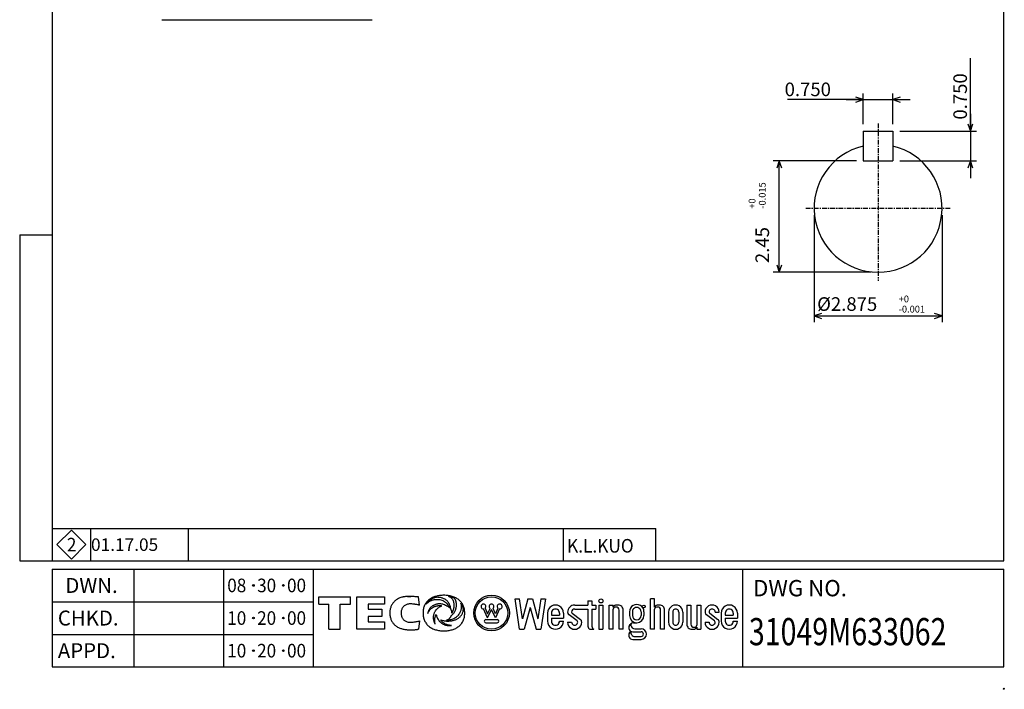
# Model space of a CAD drawing. Extents: x -172 to 191, y -287 to 277.
# Drawn here: x -172 to 190, y -287 to -41 of the extents above; entities that cross this region are included whole.
import ezdxf

# ---------------------------------------------------------------- set-up
doc = ezdxf.new("R2010")
doc.units = 0
doc.header["$MEASUREMENT"] = 0
doc.linetypes.add('CENTER', pattern=[0.7, 0.4, -0.1, 0.1, -0.1])
doc.layers.get('0').update_dxf_attribs({"linetype": 'CONTINUOUS'})
doc.layers.add('99', color=7, linetype='CONTINUOUS')
doc.layers.add('PV', color=7, linetype='CONTINUOUS')
doc.styles.add('MICROCADAM', font='MONOTXT', dxfattribs={"height": 4.1672})
doc.styles.get("Standard").update_dxf_attribs({"font": 'MONOTXT'})
doc.dimstyles.get("Standard").update_dxf_attribs({"dimtxt": 3.199994, "dimasz": 1.27, "dimexe": 0.18, "dimexo": 0.0625, "dimgap": 0.09, "dimtad": 0, "dimtih": 1, "dimtoh": 1, "dimzin": 0, "dimdsep": 46, "dimtxsty": 'STANDARD', "dimcen": 0.09, "dimadec": 0, "dimazin": 0, "dimtfac": 1, "dimtofl": 0, "dimtmove": 0, "dimatfit": 3, "dimfxl": 1, "dimtolj": 1, "dimtzin": 0, "dimarcsym": 0})

# ---------------------------------------------------------------- blocks, each defined once
blk = doc.blocks.new('*D0')
at = {"layer": 'PV', "color": 7, "linetype": 'Continuous', "ltscale": 4.318}
for p, q in [((120.231873, -112.804526), (120.231873, -152.160355)), ((167.28534, -112.804526), (167.285339, -152.160355)), ((122.956914, -148.973138), (120.231873, -149.874359)), ((120.231873, -149.874359), (167.285339, -149.874359)), ((120.231873, -149.874359), (122.956914, -150.77558)), ((167.285339, -149.874359), (164.560298, -148.973138)), ((164.560298, -150.77558), (167.285339, -149.874359))]:
    blk.add_line(p, q, dxfattribs=at)
at = {"layer": 'PV', "color": 7, "linetype": 'Continuous', "ltscale": 4.318, "style": 'MICROCADAM'}
for s, height, p in [('%%C2.875', 5, (121.349971, -148.000502)), ('+0', 2.5, (151.349974, -144.875883)), ('-0.001', 2.5, (151.349974, -148.625121))]:
    blk.add_text(s, height=height, dxfattribs=at).set_placement(p)
blk = doc.blocks.new('*D1')
at = {"layer": 'PV', "color": 7, "linetype": 'Continuous', "ltscale": 4.318}
for p, q in [((177.708069, -81.931496), (177.708069, -55.0867)), ((177.708069, -75.581496), (177.708069, -99.139978)), ((176.806848, -79.206455), (177.708069, -81.931496)), ((177.708069, -81.931496), (178.60929, -79.206455)), ((151.727866, -81.931496), (179.99408, -81.931496)), ((151.727866, -92.789978), (179.99408, -92.789978)), ((177.708069, -92.789978), (176.806848, -95.515019)), ((178.60929, -95.515019), (177.708069, -92.789978))]:
    blk.add_line(p, q, dxfattribs=at)
at = {"layer": 'PV', "color": 7, "linetype": 'Continuous', "ltscale": 4.318, "style": 'MICROCADAM'}
blk.add_text('0.750', height=5, rotation=90.000003, dxfattribs=at).set_placement((176.458831, -77.657698))
blk = doc.blocks.new('*D2')
at = {"layer": 'PV', "color": 7, "linetype": 'Continuous', "ltscale": 4.318}
for p, q in [((138.329361, -79.391496), (138.329361, -68.003067)), ((149.187866, -79.391496), (149.187866, -68.003067)), ((138.329361, -70.289063), (110.386711, -70.289063)), ((131.979361, -70.289063), (155.537866, -70.289063)), ((138.329361, -70.289063), (135.60432, -69.387841)), ((135.60432, -71.190284), (138.329361, -70.289063)), ((151.912907, -69.387841), (149.187866, -70.289063)), ((149.187866, -70.289063), (151.912907, -71.190284))]:
    blk.add_line(p, q, dxfattribs=at)
at = {"layer": 'PV', "color": 7, "linetype": 'Continuous', "ltscale": 4.318, "style": 'MICROCADAM'}
blk.add_text('0.750', height=5, dxfattribs=at).set_placement((109.386713, -69.039824))
blk = doc.blocks.new('*D3')
at = {"layer": 'PV', "color": 7, "linetype": 'Continuous', "ltscale": 4.318}
for p, q in [((135.789361, -92.789978), (105.120857, -92.789978)), ((107.406822, -92.789978), (106.505601, -95.515019)), ((107.406822, -133.79129), (107.406822, -92.789978)), ((108.308044, -95.515019), (107.406822, -92.789978)), ((141.218621, -133.79129), (105.120857, -133.79129)), ((106.505601, -131.066249), (107.406822, -133.79129)), ((107.406822, -133.79129), (108.308043, -131.066249))]:
    blk.add_line(p, q, dxfattribs=at)
at = {"layer": 'PV', "color": 7, "linetype": 'Continuous', "ltscale": 4.318, "style": 'MICROCADAM'}
for s, height, p in [('-0.015', 2.5, (102.408346, -110.433367)), ('+0', 2.5, (98.659108, -110.433367)), ('2.45', 5, (103.658347, -130.433369))]:
    blk.add_text(s, height=height, rotation=90.000003, dxfattribs=at).set_placement(p)

msp = doc.modelspace()

# ---------------------------------------------------------------- linework, layer by layer
at = {"color": 7, "linetype": 'Continuous', "ltscale": 4.318}
for p, q in [((-160.000046, 238.000031), (-160.000046, -239.999985)), ((189.999985, -239.999985), (189.999985, 238.000031)), ((-172.000015, -119.999992), (-172.000015, -239.999985)), ((-172.000015, -119.999992), (-160.000046, -119.999992)), ((-160.000076, -228.000214), (61.999992, -228.000092)), ((-146.000076, -228.000198), (-146.000076, -239.999954)), ((-110.000076, -228.000183), (-110.000069, -239.999939)), ((28.000013, -239.999863), (28.000008, -228.000107)), ((61.999989, -239.999985), (61.999989, -228.000122)), ((-158.303391, -234.000366), (-153.000092, -228.697067)), ((-153.000061, -228.697052), (-147.696762, -234.000351)), ((-158.30336, -234.000351), (-153.000061, -239.30365)), ((-153.000092, -239.303665), (-147.696793, -234.000366)), ((-172.000015, -239.999985), (189.999985, -239.999985)), ((-160.000046, -242.999985), (-160.000046, -279.000031)), ((-160.000046, -242.999985), (189.999985, -242.999985)), ((-130.000031, -242.999985), (-130.000031, -279.000031)), ((-97.000008, -242.999985), (-97.000008, -279.000031)), ((-64.000008, -242.999985), (-64.000008, -279.000031)), ((94.000023, -279.000031), (94.000023, -242.999985)), ((189.999985, -279.000031), (189.999985, -242.999985)), ((-61.999935, -253.160324), (-50.363064, -253.160324)), ((-61.999935, -255.897751), (-61.999935, -253.160324)), ((-50.363064, -255.897751), (-50.363064, -253.160324)), ((-47.932564, -253.160324), (-37.801502, -253.160324)), ((-47.932564, -265.121338), (-47.932564, -253.160324)), ((-37.801502, -253.160324), (-37.801502, -255.897751)), ((-24.964325, -256.256348), (-25.291004, -253.232468)), ((-160.000046, -255.000031), (-64.000008, -255.000031)), ((-61.999935, -255.897751), (-58.246784, -255.897751)), ((-58.246784, -265.121338), (-58.246784, -255.897751)), ((-54.116211, -255.897751), (-50.363064, -255.897751)), ((-54.116211, -265.121338), (-54.116211, -255.897751)), ((-37.801502, -255.897751), (-43.781452, -255.897751)), ((-43.781452, -255.897751), (-43.781452, -257.747131)), ((10.224774, -253.9702), (11.877838, -253.9702)), ((11.860336, -265.121338), (10.224807, -253.970154)), ((12.945081, -261.246948), (11.877805, -253.970169)), ((14.982645, -253.970108), (12.945116, -261.246948)), ((15.800329, -257.115509), (13.558686, -265.121338)), ((14.982669, -253.9702), (16.618061, -253.9702)), ((15.800384, -257.115509), (18.042021, -265.121307)), ((16.618073, -253.970139), (18.655682, -261.247253)), ((19.723015, -253.97023), (18.655697, -261.247284)), ((19.722948, -253.9702), (21.303583, -253.9702)), ((21.37602, -253.970215), (19.740494, -265.121368)), ((32.155342, -256.200409), (36.987518, -256.200409)), ((36.987518, -254.713562), (38.47435, -254.713562)), ((36.987518, -254.713562), (36.987518, -256.200409)), ((38.47435, -254.713562), (38.47435, -256.200409)), ((38.47435, -256.200409), (39.961182, -256.200409)), ((39.961182, -256.200409), (39.961182, -257.687225)), ((41.076279, -256.200409), (42.563164, -256.200409)), ((41.076279, -256.200409), (41.076279, -265.121338)), ((42.563164, -256.200409), (42.563164, -265.121338)), ((44.793358, -265.121338), (44.793358, -256.200409)), ((44.793358, -256.200409), (46.28019, -256.200409)), ((46.28019, -256.943817), (46.28019, -256.200409)), ((47.395283, -256.942017), (47.332169, -256.942017)), ((48.138699, -256.200409), (47.620255, -256.200409)), ((61.520073, -253.9702), (60.033241, -253.9702)), ((60.033241, -265.121338), (60.033241, -253.9702)), ((61.520073, -256.943817), (61.520073, -253.9702)), ((62.635223, -256.942017), (62.572109, -256.942017)), ((63.378639, -256.200409), (62.860195, -256.200409)), ((73.414612, -256.200409), (74.879112, -256.200409)), ((73.414612, -256.200409), (73.414612, -263.262787)), ((74.901497, -256.200409), (74.901497, -263.262787)), ((77.131691, -256.200409), (78.618469, -256.200409)), ((77.131691, -256.200409), (77.131691, -263.634521)), ((78.618469, -256.200409), (78.618469, -265.121338)), ((-43.781452, -257.747131), (-38.817215, -257.747131)), ((-38.817215, -260.483459), (-43.781452, -260.483459)), ((-43.781452, -260.483459), (-43.781452, -262.368347)), ((-38.817215, -257.747131), (-38.817215, -260.483459)), ((0.077583, -260.943085), (-1.376612, -257.659393)), ((-0.777775, -257.394196), (0.104164, -259.385681)), ((0.077605, -260.943054), (1.569812, -257.87085)), ((0.104145, -259.385559), (1.030084, -257.479218)), ((3.062036, -260.943085), (1.56977, -257.870758)), ((3.03548, -259.38559), (2.109482, -257.479126)), ((3.917364, -257.394135), (3.035425, -259.38559)), ((4.516263, -257.659363), (3.062067, -260.943024)), ((22.119314, -259.174042), (22.119314, -262.147675)), ((23.606146, -259.174042), (23.606146, -259.91745)), ((23.606146, -259.91745), (26.579809, -259.91745)), ((26.579809, -259.174042), (26.579809, -259.91745)), ((28.066586, -259.174042), (28.066586, -261.032562)), ((33.047443, -262.073395), (30.07378, -259.84314)), ((31.263235, -259.248444), (34.236855, -261.478668)), ((32.155342, -257.687225), (36.987518, -257.687225)), ((36.987518, -257.687225), (36.987518, -264.018677)), ((38.47435, -257.687225), (39.961182, -257.687225)), ((38.47435, -257.687225), (38.47435, -264.018677)), ((46.28019, -265.121338), (46.28019, -257.687225)), ((48.51038, -265.121338), (48.51038, -258.058899)), ((49.997269, -265.121338), (49.997269, -258.058899)), ((52.299549, -258.693268), (52.299549, -260.031891)), ((53.370438, -258.693268), (53.370438, -260.031891)), ((56.583153, -258.693268), (56.583153, -260.031891)), ((57.653873, -258.693268), (57.653873, -260.031891)), ((61.520073, -265.121338), (61.520073, -257.687225)), ((63.75032, -265.121338), (63.75032, -258.058899)), ((65.237099, -265.121338), (65.237099, -258.058899)), ((66.723984, -258.802338), (66.723984, -262.519409)), ((68.210754, -258.802338), (68.210754, -262.519409)), ((70.440948, -258.802338), (70.440948, -262.519409)), ((71.927834, -258.802338), (71.927834, -262.519409)), ((83.599373, -262.073425), (80.62571, -259.843201)), ((81.815117, -259.248444), (84.78878, -261.478699)), ((83.822433, -258.802338), (85.309151, -258.802338)), ((86.052567, -259.174042), (86.052567, -262.147675)), ((87.539459, -259.174042), (87.539459, -259.91745)), ((87.539459, -259.91745), (90.513062, -259.91745)), ((90.513062, -259.174042), (90.513062, -259.91745)), ((91.999954, -259.174042), (91.999954, -261.032562)), ((-43.781452, -262.368347), (-37.801502, -262.368347)), ((-37.801502, -262.368347), (-37.801502, -265.121338)), ((-24.964619, -262.065765), (-25.295694, -265.088104)), ((-0.519354, -261.539917), (3.658932, -261.539917)), ((-0.519354, -262.733704), (3.658932, -262.733704)), ((23.606146, -261.032562), (23.606146, -262.147675)), ((23.606146, -261.032562), (28.066586, -261.032562)), ((26.579809, -262.147675), (28.066586, -262.147675)), ((29.553417, -262.519409), (31.040249, -262.519409)), ((52.3209, -263.694977), (52.590389, -263.323242)), ((53.794628, -262.709015), (54.976768, -262.709015)), ((76.016594, -264.3797), (76.079712, -264.3797)), ((77.131691, -264.37793), (77.131691, -265.121338)), ((80.105354, -262.519409), (81.592133, -262.519409)), ((87.539459, -261.032562), (87.539459, -262.147675)), ((87.539459, -261.032562), (91.999954, -261.032562)), ((90.513062, -262.147675), (91.999954, -262.147675)), ((-160.000046, -267.000031), (-64.000008, -267.000031)), ((-58.246784, -265.121338), (-54.116211, -265.121338)), ((-37.801502, -265.121338), (-47.932564, -265.121338)), ((11.860277, -265.121338), (13.558616, -265.121338)), ((18.041945, -265.121338), (19.740395, -265.121338)), ((37.730934, -265.121338), (39.217766, -265.121338)), ((41.076279, -265.121338), (42.563164, -265.121338)), ((46.28019, -265.121338), (44.793358, -265.121338)), ((49.997269, -265.121338), (48.532764, -265.121338)), ((52.321003, -266.479309), (52.775356, -265.85257)), ((53.525055, -266.05545), (56.618835, -266.05545)), ((54.30135, -264.984619), (56.618835, -264.984619)), ((54.301517, -267.768799), (56.618835, -267.768799)), ((61.520073, -265.121338), (60.033241, -265.121338)), ((65.237099, -265.121338), (63.772705, -265.121338)), ((75.273239, -265.121338), (75.791626, -265.121338)), ((77.131691, -265.121338), (78.618469, -265.121338)), ((53.525055, -268.839691), (56.618835, -268.839691)), ((-160.000046, -279.000031), (189.999985, -279.000031))]:
    msp.add_line(p, q, dxfattribs=at)
for points in [[(-25.291004, -253.232468), (-25.693426, -253.195108), (-26.096157, -253.161194), (-26.469214, -253.13282), (-26.842505, -253.107742), (-27.187846, -253.087913), (-27.533377, -253.071701), (-27.85268, -253.060294), (-28.172096, -253.052719), (-28.467036, -253.049508), (-28.761992, -253.050369), (-29.034244, -253.055186), (-29.306385, -253.064301), (-29.55763, -253.076939), (-29.808605, -253.094086), (-30.04052, -253.114385), (-30.271976, -253.139374), (-30.486245, -253.167145), (-30.699825, -253.199738), (-30.898106, -253.234826), (-31.095478, -253.274826), (-31.452128, -253.361473), (-31.803495, -253.467545), (-32.116624, -253.582097), (-32.422634, -253.714432), (-32.704972, -253.856103), (-32.9795, -254.01236), (-33.243649, -254.179887), (-33.500702, -254.358231), (-33.730287, -254.530208), (-33.952026, -254.712021), (-34.159243, -254.901146), (-34.356171, -255.101059), (-34.542621, -255.311163), (-34.717724, -255.530777), (-34.882155, -255.761397), (-35.033932, -256.000549), (-35.174842, -256.251564), (-35.302044, -256.509796), (-35.41797, -256.780936), (-35.519314, -257.057861), (-35.608747, -257.348903), (-35.682991, -257.644196), (-35.74447, -257.954838), (-35.790329, -258.268158), (-35.822207, -258.598073), (-35.83857, -258.929169), (-35.84001, -259.276416), (-35.825306, -259.62326)], [(-8.315301, -259.916748), (-8.28823, -259.538979), (-8.27917, -259.160248), (-8.28785, -258.787192), (-8.31468, -258.415039), (-8.35844, -258.058323), (-8.420576, -257.704346), (-8.499012, -257.364953), (-8.595894, -257.030365), (-8.708716, -256.709298), (-8.839686, -256.395203), (-8.986613, -256.093522), (-9.150993, -255.80098), (-9.33172, -255.519777), (-9.528858, -255.249847), (-9.743184, -254.990431), (-9.972326, -254.743942), (-10.219539, -254.507019), (-10.480441, -254.28537), (-10.741206, -254.089324), (-11.012237, -253.907639), (-11.30021, -253.734827), (-11.596183, -253.576157), (-11.908902, -253.42702), (-12.22808, -253.292221), (-12.563423, -253.167527), (-12.903725, -253.057083), (-13.259487, -252.957459), (-13.618917, -252.871994), (-13.992933, -252.798107), (-14.369452, -252.738235), (-14.759568, -252.690657), (-15.151131, -252.657043), (-15.555204, -252.636564), (-15.95975, -252.6297), (-16.357742, -252.635634), (-16.755335, -252.654251), (-17.137438, -252.684493), (-17.518314, -252.727463), (-17.883429, -252.781527), (-18.246367, -252.848663), (-18.593391, -252.926274), (-18.937168, -253.017181), (-19.265014, -253.118029), (-19.588398, -253.232361), (-19.895957, -253.356173), (-20.197731, -253.4935), (-20.483974, -253.639962), (-20.762848, -253.799957), (-21.026451, -253.969107), (-21.281429, -254.151062), (-21.560183, -254.373159), (-21.825382, -254.611252), (-22.070624, -254.859963), (-22.300144, -255.12326), (-22.511104, -255.397812), (-22.704685, -255.684875), (-22.880669, -255.984282), (-23.037977, -256.293915), (-23.17823, -256.617143), (-23.298994, -256.948151), (-23.402765, -257.294125), (-23.486706, -257.645447), (-23.55329, -258.012976), (-23.600086, -258.383545), (-23.628759, -258.771409), (-23.638109, -259.160248), (-23.629589, -259.536638), (-23.60322, -259.91217), (-23.560268, -260.271187), (-23.499176, -260.627563), (-23.422189, -260.968258), (-23.326916, -261.304291), (-23.216185, -261.625631), (-23.087376, -261.940155), (-22.943177, -262.2411), (-22.78149, -262.53302), (-22.604086, -262.812505), (-22.410198, -263.080811), (-22.199852, -263.337609), (-21.974434, -263.581299), (-21.731486, -263.814258), (-21.475136, -264.032349), (-21.210209, -264.232678), (-20.935007, -264.418701), (-20.645236, -264.594382), (-20.347357, -264.75589), (-20.034306, -264.906855), (-19.714619, -265.043243), (-19.379476, -265.168907), (-19.039225, -265.279999), (-18.683296, -265.379955), (-18.323608, -265.465424), (-17.948171, -265.539244), (-17.570202, -265.598785), (-17.176537, -265.646074), (-16.781439, -265.679321), (-16.370825, -265.699653), (-15.95975, -265.706329), (-15.550115, -265.69997), (-15.140915, -265.680267), (-14.748252, -265.648165), (-14.356938, -265.602478), (-13.982369, -265.545043), (-13.610203, -265.473694), (-13.254857, -265.391252), (-12.903101, -265.294647), (-12.568091, -265.187482), (-12.238015, -265.065979), (-11.924468, -264.93439), (-11.617335, -264.788452), (-11.326341, -264.632715), (-11.043447, -264.462738), (-10.776265, -264.282925), (-10.518739, -264.089508), (-10.253568, -263.866684), (-10.001808, -263.628815), (-9.768624, -263.380809), (-9.550634, -263.119354), (-9.350079, -262.847107), (-9.166198, -262.563324), (-8.998915, -262.267804), (-8.84947, -261.962891), (-8.716267, -261.645129), (-8.601425, -261.320221), (-8.502561, -260.981296), (-8.423046, -260.637451)], [(-19.100126, -253.408569), (-19.401004, -253.511114), (-19.697384, -253.62619), (-19.948794, -253.735194), (-20.195812, -253.853745), (-20.431282, -253.978804), (-20.661173, -254.113846), (-20.879428, -254.25552), (-21.091051, -254.406921), (-21.291054, -254.564263), (-21.483648, -254.730591), (-21.66532, -254.902689), (-21.838837, -255.082993), (-22.002168, -255.26931), (-22.15671, -255.463013), (-22.31922, -255.688559), (-22.469831, -255.922134)], [(-13.441255, -257.764557), (-13.443259, -257.691326), (-13.446419, -257.618134), (-13.456128, -257.472844), (-13.470413, -257.327911), (-13.512177, -257.042869), (-13.571892, -256.760986), (-13.648498, -256.486646), (-13.742464, -256.217773), (-13.852642, -255.957567), (-13.979456, -255.705048), (-14.121957, -255.462323), (-14.280197, -255.229553), (-14.453801, -255.007687), (-14.642014, -254.79808), (-14.845535, -254.600499), (-15.062232, -254.417419), (-15.29452, -254.247426), (-15.538179, -254.09433), (-15.664833, -254.023851), (-15.79377, -253.957687), (-15.888495, -253.912287), (-15.984169, -253.868912), (-16.177959, -253.787946), (-16.374754, -253.714554), (-16.573965, -253.648724), (-16.775471, -253.59024), (-17.181581, -253.495233), (-17.593323, -253.42778), (-18.000754, -253.387693), (-18.409769, -253.373428), (-18.609339, -253.375825), (-18.808727, -253.384262), (-18.90661, -253.39064), (-19.00436, -253.398743), (-19.052267, -253.403427), (-19.100126, -253.408569)], [(-12.181774, -253.664734), (-12.412267, -253.57128), (-12.645547, -253.484955), (-12.887144, -253.404068), (-13.131099, -253.330612), (-13.383131, -253.26277), (-13.63701, -253.202148), (-13.923659, -253.142491), (-14.211989, -253.091751)], [(-13.078971, -259.234314), (-13.039753, -259.182988), (-13.002003, -259.130585), (-12.912295, -258.990776), (-12.829983, -258.846222), (-12.676519, -258.55255), (-12.538567, -258.251617), (-12.420529, -257.94447), (-12.322145, -257.63031), (-12.244073, -257.313258), (-12.186503, -256.991913), (-12.150782, -256.669736), (-12.137432, -256.345856), (-12.14722, -256.022988), (-12.180722, -255.701675), (-12.238793, -255.382413), (-12.32216, -255.068924), (-12.432958, -254.758333), (-12.567538, -254.457062), (-12.662906, -254.274694), (-12.770411, -254.099396), (-12.909581, -253.914496), (-13.06781, -253.745712), (-13.230619, -253.604913), (-13.405307, -253.478485), (-13.795076, -253.255844), (-14.211989, -253.091751)], [(-24.964325, -256.256348), (-25.043617, -256.239767), (-25.122862, -256.222961), (-25.310402, -256.182087), (-25.497911, -256.141052), (-25.885842, -256.061295), (-26.27536, -255.989716), (-26.478712, -255.956016), (-26.682499, -255.925064), (-26.863444, -255.900233), (-27.044765, -255.878357), (-27.425493, -255.843279), (-27.807232, -255.820831), (-28.011359, -255.813131), (-28.215553, -255.808243), (-28.320772, -255.806778), (-28.426001, -255.805847), (-28.48318, -255.805552), (-28.540356, -255.805679), (-28.619769, -255.807062), (-28.699154, -255.810059), (-29.002873, -255.8381), (-29.302937, -255.893555), (-29.582014, -255.97256), (-29.852354, -256.077576), (-30.104017, -256.204438), (-30.341934, -256.355316), (-30.562353, -256.527844), (-30.766203, -256.71991), (-30.946877, -256.920899), (-31.109989, -257.1362), (-31.252723, -257.36301), (-31.375792, -257.601135), (-31.480666, -257.8529), (-31.565184, -258.112213), (-31.63081, -258.382602), (-31.675795, -258.657166), (-31.70083, -258.941325), (-31.705256, -259.226593), (-31.689291, -259.516946), (-31.652369, -259.805359), (-31.596062, -260.081863), (-31.519007, -260.353302), (-31.423437, -260.611436), (-31.307541, -260.861115), (-31.173757, -261.096496), (-31.020342, -261.31955), (-30.845523, -261.53038), (-30.651966, -261.724182), (-30.438143, -261.901273), (-30.208479, -262.05722), (-29.960722, -262.192942), (-29.701244, -262.304932), (-29.422081, -262.395769), (-29.135736, -262.459412), (-28.827743, -262.497506), (-28.517426, -262.512665), (-28.105336, -262.510641), (-27.693768, -262.491913), (-27.317528, -262.465421), (-26.942139, -262.429413), (-26.753256, -262.407085), (-26.564703, -262.382019), (-26.3628, -262.352101), (-26.161537, -262.318329), (-25.775088, -262.241668), (-25.390009, -262.157867), (-25.177287, -262.11191), (-24.964619, -262.065765)], [(-22.469831, -255.922134), (-22.333377, -255.757816), (-22.188795, -255.60051), (-21.985332, -255.403737), (-21.7693, -255.220825), (-21.545521, -255.054742), (-21.311934, -254.902771), (-21.071967, -254.766153), (-20.824642, -254.643356), (-20.572654, -254.534848), (-20.315378, -254.43956), (-20.055534, -254.357729), (-19.792086, -254.288361), (-19.528516, -254.231697), (-19.262714, -254.186752), (-18.999559, -254.153767), (-18.73521, -254.131714), (-18.422473, -254.12005), (-18.109659, -254.126663), (-17.75086, -254.160317), (-17.395691, -254.222031), (-17.053666, -254.308951), (-16.719267, -254.421555), (-16.398258, -254.557299), (-16.088179, -254.716461), (-15.792311, -254.896767), (-15.510225, -255.097946), (-15.243576, -255.318436), (-14.993197, -255.557236), (-14.759781, -255.813513), (-14.544889, -256.085541), (-14.348633, -256.373297), (-14.173094, -256.674042), (-14.092921, -256.829729), (-14.018325, -256.988129), (-13.983019, -257.068588), (-13.949148, -257.149658)], [(-14.904267, -256.615173), (-15.032303, -256.518522), (-15.164601, -256.427734), (-15.304841, -256.340711), (-15.448917, -256.260223), (-15.597537, -256.185731), (-15.74924, -256.117676), (-16.061308, -255.999889), (-16.381701, -255.906555), (-16.703637, -255.837932), (-17.029579, -255.792709), (-17.228514, -255.77683), (-17.427935, -255.770203), (-17.706695, -255.776888), (-17.984623, -255.800522), (-18.174612, -255.825563), (-18.36347, -255.857758), (-18.55049, -255.897164), (-18.735863, -255.943771), (-18.918715, -255.997269), (-19.099365, -256.05777), (-19.276831, -256.124963), (-19.451538, -256.199036), (-19.622412, -256.27956), (-19.789944, -256.366821), (-19.953027, -256.460298), (-20.112152, -256.560364), (-20.266245, -256.666456), (-20.41572, -256.778961), (-20.55963, -256.897279), (-20.698215, -257.02179), (-20.830744, -257.152032), (-20.957199, -257.288177), (-21.077147, -257.430007), (-21.190237, -257.577362), (-21.296388, -257.730456), (-21.394894, -257.88858), (-21.486043, -258.052615), (-21.568729, -258.221069), (-21.643555, -258.395786), (-21.709311, -258.574127), (-21.766854, -258.759123), (-21.814199, -258.946991), (-21.853365, -259.153537), (-21.879826, -259.36203)], [(-21.879826, -259.36203), (-21.842523, -259.259065), (-21.802692, -259.157043), (-21.7474, -259.026433), (-21.687885, -258.897675), (-21.562138, -258.657066), (-21.420979, -258.42511), (-21.272517, -258.213304), (-21.110939, -258.011353), (-20.943703, -257.827064), (-20.765686, -257.653168), (-20.583686, -257.494987), (-20.393131, -257.347229), (-20.200455, -257.213712), (-20.001194, -257.09024), (-19.801956, -256.979896), (-19.597788, -256.878967), (-19.396104, -256.79018), (-19.190828, -256.710052), (-18.990801, -256.641199), (-18.788235, -256.580231), (-18.593939, -256.529659), (-18.397919, -256.486237), (-18.213397, -256.452202), (-18.0278, -256.424744), (-17.857095, -256.405612), (-17.685789, -256.392487), (-17.532813, -256.386248), (-17.379808, -256.3862), (-17.248735, -256.39181), (-17.117767, -256.402527), (-17.011735, -256.415786), (-16.907587, -256.438232), (-16.801479, -256.476833), (-16.701181, -256.528931)], [(-19.140125, -263.222931), (-19.206841, -263.09947), (-19.269855, -262.97406), (-19.36196, -262.771471), (-19.444712, -262.56488), (-19.487299, -262.447088), (-19.527029, -262.328308), (-19.583137, -262.141635), (-19.632076, -261.952942), (-19.672244, -261.76933), (-19.70533, -261.58432), (-19.730447, -261.404243), (-19.748688, -261.223328), (-19.760551, -261.026219), (-19.763672, -260.828796), (-19.757425, -260.625767), (-19.742165, -260.423187), (-19.71917, -260.225958), (-19.688173, -260.029846), (-19.649935, -259.839145), (-19.603987, -259.650146), (-19.551541, -259.466651), (-19.491892, -259.28537), (-19.4264, -259.109779), (-19.35417, -258.936859), (-19.276786, -258.769861), (-19.193108, -258.605896), (-19.012904, -258.296804), (-18.810106, -258.001923), (-18.595343, -257.734535), (-18.361174, -257.484039), (-18.121218, -257.263576), (-17.864594, -257.062683), (-17.608396, -256.894025), (-17.338648, -256.748474), (-17.205887, -256.688379), (-17.070377, -256.634796), (-16.937089, -256.589738), (-16.801622, -256.551849), (-16.751516, -256.53988), (-16.701181, -256.528931)], [(-17.137777, -261.66983), (-17.105762, -261.682489), (-17.07361, -261.694794), (-16.865604, -261.76433), (-16.653843, -261.822235), (-16.402634, -261.881631), (-16.1499, -261.933624), (-15.888242, -261.980368), (-15.625463, -262.020477), (-15.500569, -262.037148), (-15.375457, -262.052032), (-15.199156, -262.069517), (-15.022493, -262.083069), (-14.732711, -262.097237), (-14.442606, -262.101563), (-14.155754, -262.096176), (-13.86926, -262.080994), (-13.587351, -262.056186), (-13.306499, -262.021393), (-13.031516, -261.97719), (-12.758364, -261.922821), (-12.492284, -261.859228), (-12.228904, -261.785248), (-11.973684, -261.702308), (-11.722158, -261.608765), (-11.479745, -261.506461), (-11.242174, -261.393372), (-11.014504, -261.271676), (-10.792995, -261.139099), (-10.582001, -260.997933), (-10.378665, -260.845947), (-10.186294, -260.685223), (-10.003226, -260.513977), (-9.831445, -260.333536), (-9.670724, -260.143188), (-9.521591, -259.942875), (-9.385202, -259.733643), (-9.260683, -259.513231), (-9.150707, -259.285309), (-9.053458, -259.044721), (-8.971281, -258.798279), (-8.90158, -258.537194), (-8.850964, -258.272552), (-8.818785, -257.991727), (-8.793808, -257.70813), (-8.787778, -257.634172), (-8.789859, -257.560974), (-8.800684, -257.506428), (-8.815755, -257.452393), (-8.834733, -257.383077), (-8.853333, -257.313904), (-8.893371, -257.177476), (-8.937454, -257.042084), (-9.033399, -256.778384), (-9.14167, -256.519653), (-9.261434, -256.270069), (-9.394102, -256.027008), (-9.567098, -255.749348), (-9.756871, -255.483017)], [(-13.965496, -257.145416), (-14.016673, -257.102044), (-14.06895, -257.059998), (-14.176803, -256.979922), (-14.288652, -256.905426), (-14.525617, -256.772085), (-14.77427, -256.662109), (-14.838999, -256.637868), (-14.904267, -256.615173)], [(-14.89117, -261.715179), (-14.583477, -261.705996), (-14.276591, -261.68103), (-13.927569, -261.63295), (-13.581765, -261.565277), (-13.238541, -261.478899), (-12.900536, -261.374054), (-12.569993, -261.250898), (-12.247077, -261.108917), (-11.936098, -260.949602), (-11.635565, -260.771362), (-11.350875, -260.576573), (-11.080173, -260.362823), (-10.828641, -260.133018), (-10.595074, -259.884857), (-10.383003, -259.620357), (-10.194446, -259.338928), (-10.114113, -259.200192), (-10.038581, -259.058777), (-9.978194, -258.938839), (-9.920218, -258.817719), (-9.815759, -258.582152), (-9.721169, -258.342438), (-9.641758, -258.111439), (-9.573457, -257.876923), (-9.519812, -257.650673), (-9.478392, -257.421875), (-9.4512, -257.200593), (-9.437285, -256.978088), (-9.437345, -256.761976), (-9.451453, -256.546326), (-9.479582, -256.33561), (-9.522207, -256.12735), (-9.579491, -255.922367), (-9.65086, -255.721863), (-9.70138, -255.601315), (-9.756871, -255.483017)], [(-13.949148, -257.149658), (-13.957322, -257.147537), (-13.965496, -257.145416)], [(-13.215715, -260.058685), (-13.197264, -260.041415), (-13.17865, -260.024323), (-13.074462, -259.935449), (-12.968746, -259.848297), (-12.767871, -259.662672), (-12.580246, -259.463196), (-12.402885, -259.254594), (-12.236681, -259.037262), (-12.08271, -258.810104), (-11.941893, -258.574463), (-11.813801, -258.330035), (-11.699717, -258.078796), (-11.599303, -257.819176), (-11.513993, -257.554199), (-11.443264, -257.281253), (-11.388557, -257.004639), (-11.349482, -256.720228), (-11.327247, -256.434052), (-11.322388, -256.28813), (-11.321838, -256.142151), (-11.324362, -256.026778), (-11.329195, -255.911469), (-11.341338, -255.725883), (-11.359406, -255.540787), (-11.382194, -255.36963), (-11.41138, -255.199448), (-11.444933, -255.041692), (-11.485106, -254.885498), (-11.529487, -254.740133), (-11.580574, -254.596985), (-11.63584, -254.462987), (-11.69777, -254.331955), (-11.764161, -254.208466), (-11.836682, -254.08844), (-11.913796, -253.974152), (-11.997298, -253.864487), (-12.086446, -253.761739), (-12.181774, -253.664734)], [(-35.825306, -259.62326), (-35.79661, -259.954927), (-35.751404, -260.284851), (-35.693231, -260.596292), (-35.619583, -260.904388), (-35.533716, -261.195806), (-35.432602, -261.4823), (-35.320123, -261.753852), (-35.193203, -262.018951), (-35.055385, -262.270775), (-34.90414, -262.514771), (-34.742238, -262.746954), (-34.568165, -262.970154), (-34.383485, -263.182755), (-34.188023, -263.385498), (-33.981899, -263.578606), (-33.766464, -263.76123), (-33.635351, -263.863922), (-33.501282, -263.962708), (-33.24268, -264.136716), (-32.975189, -264.296875), (-32.701604, -264.442955), (-32.421547, -264.576141), (-32.136693, -264.696462), (-31.847063, -264.80481), (-31.554437, -264.901426), (-31.258459, -264.987213), (-30.961592, -265.062253), (-30.662447, -265.127625), (-30.364829, -265.183247), (-30.065744, -265.230347), (-29.77084, -265.268718), (-29.475063, -265.299652), (-29.186316, -265.322992), (-28.897121, -265.339905), (-28.617954, -265.350377), (-28.338634, -265.355347), (-28.072453, -265.355158), (-27.806316, -265.350311), (-27.556516, -265.341637), (-27.306881, -265.329071), (-27.076849, -265.314099), (-26.847048, -265.295929), (-26.640162, -265.276853), (-26.433529, -265.255219), (-26.253162, -265.234197), (-26.07304, -265.211182), (-25.922568, -265.190371), (-25.772297, -265.168152), (-25.655072, -265.149816), (-25.538013, -265.130463), (-25.457443, -265.116493), (-25.376907, -265.102325), (-25.336301, -265.095212), (-25.295694, -265.088104)], [(-19.140125, -263.222931), (-19.169646, -263.119265), (-19.196621, -263.014893), (-19.252303, -262.753953), (-19.292086, -262.490082), (-19.315904, -262.227282), (-19.325338, -261.963562), (-19.321844, -261.706591), (-19.306423, -261.450073), (-19.281033, -261.206617), (-19.24539, -260.964447), (-19.203351, -260.742009), (-19.152285, -260.521484), (-19.098901, -260.327485), (-19.037155, -260.135956), (-18.977892, -259.977544), (-18.910046, -259.822693), (-18.878736, -259.759637), (-18.845139, -259.697784), (-18.829326, -259.670742), (-18.812895, -259.644073), (-18.808908, -259.637821), (-18.804884, -259.631592)], [(-18.804884, -259.631592), (-18.797276, -259.673144), (-18.789454, -259.714661), (-18.729583, -260.004171), (-18.654692, -260.289948), (-18.547476, -260.596888), (-18.417267, -260.895233), (-18.25748, -261.205286), (-18.077848, -261.504089), (-17.867771, -261.80482), (-17.637093, -262.090027), (-17.51054, -262.230479), (-17.378922, -262.36615), (-17.23981, -262.499114), (-17.095663, -262.626617), (-16.943971, -262.750472), (-16.787405, -262.868103), (-16.623129, -262.981236), (-16.454226, -263.087341), (-16.277345, -263.188105), (-16.09621, -263.281006), (-15.906693, -263.36774), (-15.713439, -263.445801), (-15.511266, -263.516849), (-15.305998, -263.5784), (-15.091096, -263.63194), (-14.873967, -263.675476), (-14.739256, -263.697548), (-14.604048, -263.7164), (-14.197259, -263.756344), (-13.788774, -263.772919), (-13.585463, -263.772732), (-13.382297, -263.766418), (-13.25305, -263.758937), (-13.123986, -263.74881)], [(-14.89117, -261.715179), (-14.825102, -261.691951), (-14.759595, -261.667175), (-14.631823, -261.613675), (-14.506632, -261.55423), (-14.269463, -261.42032), (-14.046758, -261.263641), (-13.935174, -261.170785), (-13.829468, -261.071381), (-13.720624, -260.954542), (-13.619706, -260.830719), (-13.526106, -260.699958), (-13.440906, -260.563599), (-13.363505, -260.420142), (-13.295338, -260.272095), (-13.264321, -260.195452), (-13.235724, -260.117889), (-13.225546, -260.088346), (-13.215715, -260.058685)], [(-13.441255, -257.764557), (-13.432009, -257.78817), (-13.422149, -257.811523), (-13.384457, -257.886592), (-13.344213, -257.96048), (-13.273566, -258.115603), (-13.21653, -258.276581), (-13.167482, -258.444852), (-13.128591, -258.615509), (-13.100246, -258.794778), (-13.083003, -258.975586), (-13.078116, -259.069259), (-13.076901, -259.162994), (-13.077622, -259.198663), (-13.078971, -259.234314)], [(-8.423046, -260.637451), (-8.369174, -260.2771), (-8.315301, -259.916748)], [(-13.123986, -263.74881), (-13.356188, -263.730504), (-13.587788, -263.705322), (-13.930243, -263.655468), (-14.269901, -263.589294), (-14.577716, -263.512742), (-14.88095, -263.419708), (-15.155733, -263.318171), (-15.424077, -263.200714), (-15.667385, -263.076065), (-15.902422, -262.936462), (-16.115736, -262.790524), (-16.319122, -262.631073), (-16.50376, -262.465692), (-16.677322, -262.288696), (-16.834829, -262.105957), (-16.980158, -261.913452), (-17.061375, -261.79318), (-17.137777, -261.66983)]]:
    msp.add_lwpolyline(points, dxfattribs=at)
at = {"color": 94, "linetype": 'Continuous', "ltscale": 4.318}
for points in [[(-29.306385, -253.064301), (-28.761992, -253.050369), (-28.172096, -253.052719), (-29.306385, -253.064301)], [(-13.219102, -263.741974), (-13.587788, -263.705322), (-13.123986, -263.74881), (-13.219102, -263.741974)]]:
    msp.add_lwpolyline(points, dxfattribs=at)
at = {"color": 7, "linetype": 'Continuous', "ltscale": 4.318}
for centre, radius in [((-86.000008, -249.000031), 0.3), ((-75.000008, -249.000031), 0.3), ((1.569789, -259.152344), 6.565888), ((1.569789, -259.152344), 5.968989), ((41.819748, -254.713562), 0.74341), ((57.542622, -256.760071), 0.535431), ((-86.000008, -261.000031), 0.3), ((-75.000008, -261.000031), 0.3), ((-86.000008, -273.000031), 0.3), ((-75.000008, -273.000031), 0.3), ((189.996933, -287.006378), 0.2)]:
    msp.add_circle(centre, radius, dxfattribs=at)
for centre, radius, start, end in [((-1.414718, -256.764771), 0.895348, 315.339636, 272.433627), ((1.569789, -256.764771), 0.895348, 307.071142, 232.928905), ((4.554274, -256.764771), 0.895348, 267.566393, 224.660387), ((25.092978, -259.174042), 2.973639, 0, 180.00002), ((32.155342, -258.802338), 2.601934, 89.999983, 180.00002), ((47.771564, -258.052734), 1.858524, 94.673198, 143.367803), ((47.332169, -258.057129), 1.115115, 90.000037, 160.626434), ((47.395283, -258.057129), 1.115115, 359.999963, 90.000037), ((48.138699, -258.058899), 1.858524, 359.999963, 90.000037), ((54.976768, -258.693268), 2.677157, 0, 180.00002), ((54.976768, -258.693268), 1.606294, 0, 180.00002), ((63.011505, -258.052734), 1.858524, 94.673198, 143.367803), ((62.572109, -258.057129), 1.115115, 90.000037, 160.626434), ((62.635223, -258.057129), 1.115115, 359.999963, 90.000037), ((63.378639, -258.058899), 1.858524, 359.999963, 90.000037), ((69.325851, -258.802338), 2.601934, 0, 180.00002), ((82.70723, -258.802338), 2.601934, 0, 180.00002), ((89.02623, -259.174042), 2.973639, 0, 180.00002), ((25.092978, -259.174042), 1.48682, 0, 180.00002), ((30.85438, -258.802338), 1.300967, 179.999966, 233.130095), ((32.155342, -258.802338), 1.115115, 89.999983, 180.00002), ((31.597795, -258.802338), 0.557557, 179.999966, 233.130095), ((54.976768, -260.031891), 2.677157, 180.000034, 359.999983), ((54.976768, -260.031891), 1.606294, 180.000034, 359.999983), ((69.325851, -258.802338), 1.115115, 0, 180.00002), ((81.406319, -258.802338), 1.300967, 179.999966, 233.130095), ((82.70723, -258.802338), 1.115115, 0, 180.00002), ((82.149734, -258.802338), 0.557557, 179.999966, 233.130095), ((89.02623, -259.174042), 1.48682, 0, 180.00002), ((-0.519354, -262.136871), 0.596899, 89.999983, 270.000058), ((3.658932, -262.136871), 0.596899, 270.000017, 89.999983), ((25.092978, -262.147675), 2.973639, 179.999966, 359.999986), ((25.092978, -262.147675), 1.48682, 179.999966, 359.999986), ((32.155342, -262.519409), 2.601934, 179.999966, 359.999986), ((32.155342, -262.519409), 1.115115, 179.999966, 359.999986), ((32.712948, -262.519409), 0.557557, 0, 53.130102), ((33.456364, -262.519409), 1.300967, 0, 53.130102), ((38.461895, -263.826569), 1.48682, 187.423685, 240.552777), ((39.948784, -263.826569), 1.48682, 187.423685, 240.552777), ((53.525055, -264.568146), 1.487309, 144.058581, 270.000058), ((53.794628, -264.19632), 1.487309, 89.999983, 144.059728), ((53.715748, -263.60144), 0.892386, 107.337025, 190.078483), ((54.301517, -263.497345), 1.487309, 190.078498, 270.000017), ((69.325851, -262.519409), 2.601934, 179.999966, 359.999986), ((69.325851, -262.519409), 1.115115, 179.999966, 359.999986), ((75.273239, -263.262787), 1.858524, 179.999966, 270.000003), ((76.016594, -263.264587), 1.115115, 179.999966, 270.000003), ((75.640259, -263.268982), 1.858524, 274.673178, 323.367783), ((76.079712, -263.264587), 1.115115, 270.000017, 340.626452), ((82.70723, -262.519409), 2.601934, 179.999966, 359.999986), ((82.70723, -262.519409), 1.115115, 179.999966, 359.999986), ((83.264771, -262.519409), 0.557557, 0, 53.130102), ((84.008247, -262.519409), 1.300967, 0, 53.130102), ((89.02623, -262.147675), 2.973639, 179.999966, 359.999986), ((89.02623, -262.147675), 1.48682, 179.999966, 359.999986), ((53.525055, -267.352417), 1.487309, 144.058581, 270.000058), ((54.301517, -266.281525), 1.487309, 165.15108, 270.000058), ((56.618835, -266.91214), 0.856668, 270.000017, 89.999983), ((56.618835, -266.91214), 1.927529, 270.000017, 89.999983)]:
    msp.add_arc(centre, radius, start, end, dxfattribs=at)
at = {"layer": 'PV', "color": 7, "linetype": 'Continuous', "ltscale": 4.318}
for p, q in [((-119.703819, -40.912342), (-42.370163, -40.912342)), ((138.329361, -81.931496), (149.187866, -81.931496)), ((138.329361, -81.931496), (138.329361, -92.789978)), ((149.187866, -81.931496), (149.187866, -92.789978)), ((138.329361, -92.789978), (149.187866, -92.789978))]:
    msp.add_line(p, q, dxfattribs=at)
at = {"layer": 'PV', "color": 7, "linetype": 'CENTER', "ltscale": 4.318}
for p, q in [((143.758621, -79.050209), (143.758621, -137.003433)), ((117.128754, -110.264526), (170.448669, -110.264526))]:
    msp.add_line(p, q, dxfattribs=at)
at = {"layer": 'PV', "color": 7, "linetype": 'Continuous', "ltscale": 4.318}
msp.add_arc((143.758621, -110.264526), 23.52677, 103.342402, 436.657604, dxfattribs=at)

# ---------------------------------------------------------------- texts
at = {"color": 7, "linetype": 'Continuous', "ltscale": 4.318, "style": 'MICROCADAM'}
for s, height, p in [('DWN.', 5.5, (-155.214046, -251.750031)), ('DWG NO.', 6, (97.756826, -253.000015)), ('CHKD.', 5.5, (-157.964046, -263.750031)), ('APPD.', 5.5, (-157.964046, -275.750031))]:
    msp.add_text(s, height=height, dxfattribs=at).set_placement(p)
at = {"layer": '99', "color": 7, "linetype": 'Continuous', "ltscale": 4.318, "style": 'MICROCADAM'}
for s, height, width, p in [('2', 5, 0.932282, (-154.665, -236.5)), ('01.17.05', 4.6, 1.01335, (-145.765006, -236.3)), ('K.L.KUO', 5, 0.932282, (29.350775, -236.916245)), ('08', 5, 0.923883, (-95.65, -251.5)), ('30', 5, 0.923883, (-84.65, -251.5)), ('00', 5, 0.923883, (-73.65, -251.5)), ('10', 5, 0.923883, (-95.65, -263.5)), ('20', 5, 0.923883, (-84.65, -263.5)), ('00', 5, 0.923883, (-73.65, -263.5)), ('31049M633062', 10, 0.769902, (96.25, -271)), ('10', 5, 0.923883, (-95.65, -275.5)), ('20', 5, 0.923883, (-84.65, -275.5)), ('00', 5, 0.923883, (-73.65, -275.5))]:
    msp.add_text(s, height=height, dxfattribs=dict(at, width=width)).set_placement(p)

# ---------------------------------------------------------------- dimensions: what is measured, and where the dimension line sits
at = {"layer": 'PV', "color": 7, "linetype": 'Continuous', "ltscale": 4.318}
for base, p1, p2, text, picture, middle in [((177.708069, -81.931496), (149.187866, -81.931496), (149.187866, -92.789978), '0.750', '*D1', (177.708069, -65.8722)), ((107.406822, -92.789978), (143.758621, -133.79129), (138.329361, -92.789978), '2.45\\P+0\\P-0.015', '*D3', (107.406822, -113.290619))]:
    dim = msp.add_linear_dim(base=base, p1=p1, p2=p2, angle=89.999523, text=text, dimstyle='STANDARD', dxfattribs=at)
    dim.commit()
    dim.dimension.update_dxf_attribs({"geometry": picture, "text_midpoint": middle})
for base, p1, p2, text, picture, middle in [((138.329361, -70.289063), (138.329361, -81.931496), (149.187866, -81.931496), '0.750', '*D2', (121.172211, -70.289063)), ((120.231873, -149.874359), (120.231873, -110.264526), (167.285339, -110.264526), '%%C2.875\\P+0\\P-0.001', '*D0', (143.492722, -149.874359))]:
    dim = msp.add_linear_dim(base=base, p1=p1, p2=p2, text=text, dimstyle='STANDARD', dxfattribs=at)
    dim.commit()
    dim.dimension.update_dxf_attribs({"geometry": picture, "text_midpoint": middle})

doc.saveas('drawing.dxf')
